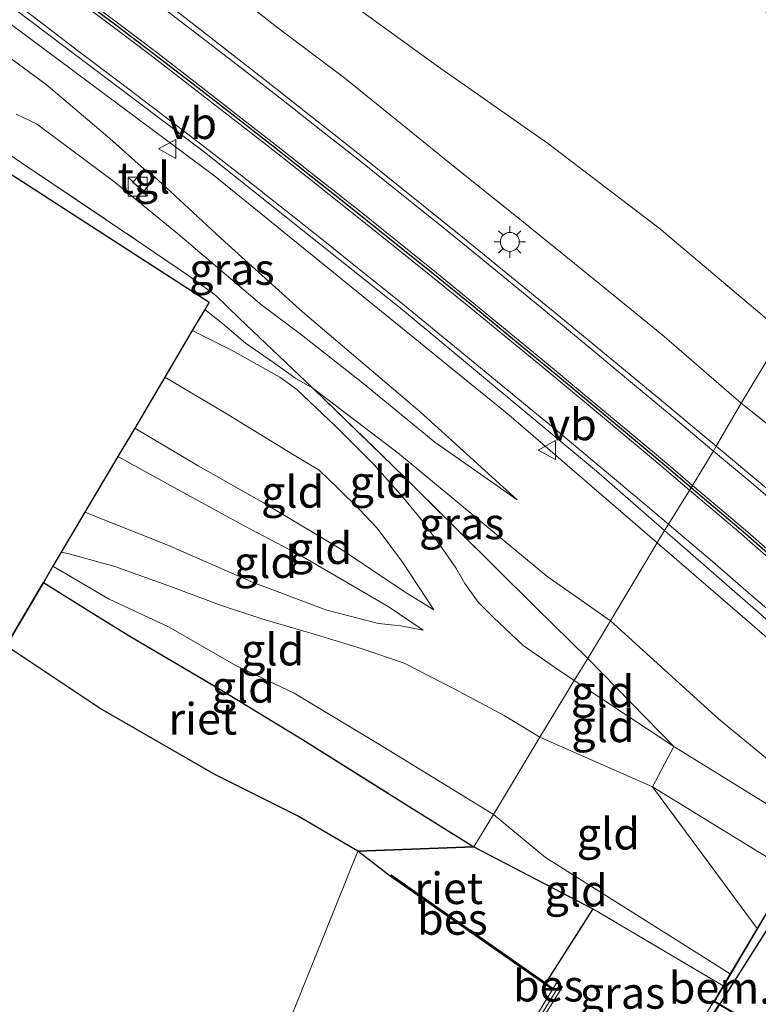
# Model space of a CAD drawing. Units: metres. Extents: x 119996 to 130001, y 544389 to 548655.
# Drawn here: x 120160 to 120219, y 544513 to 544591 of the extents above; entities that cross this region are included whole.
import ezdxf
from ezdxf.enums import TextEntityAlignment as Align

# ---------------------------------------------------------------- set-up
doc = ezdxf.new("R2010")
doc.units = ezdxf.units.M
doc.linetypes.add('IE-TERREINAFSCHEIDING', pattern=[10, 8, -2])
doc.layers.get('0').update_dxf_attribs({"lineweight": 25})
for name, color, linetype, lineweight in [('B-ME-AL-OVERIG-GV-B6', 7, 'BV-GELEIDERAIL', 18), ('B-ME-BV-GELEIDECONSTRUCTIE-GELEIDERAIL-L-B1', 213, 'BV-GELEIDERAIL', 18), ('B-ME-GW-KRUINLIJN-L-B1', 93, 'Continuous', 18), ('B-ME-GW-TEENLIJN-L-B1', 93, 'Continuous', 18), ('B-ME-IE-GRASLAND-GV-B6', 93, 'Continuous', 18), ('B-ME-IE-GRONDWERKLIJN-GROND_INGERICHT-GV-B6', 253, 'Continuous', 18), ('B-ME-IE-HULPGEOMETRIE-L-B1', 53, 'Continuous', 18), ('B-ME-IE-INRICHTINGSELEMENT-S-B1', 253, 'Continuous', 18), ('B-ME-IE-MEUBILAIR_WEGMEUBILAIR-LICHTMAST-S-B1', 8, 'Continuous', 18), ('B-ME-IE-TERREINAFSCHEIDING-DOORGANG-L-B1', 8, 'IE-TERREINAFSCHEIDING-KUNSTMATIG-OPEN', 18), ('B-ME-IE-TERREINAFSCHEIDING-RASTERHEKWERK-L-B1', 8, 'IE-TERREINAFSCHEIDING', 18), ('B-ME-KG-KADASTRAAL-DAKRAND-L-B1', 13, 'Continuous', 18), ('B-ME-MW-MUUR-GV-B6', 8, 'IE-TERREINAFSCHEIDING-KUNSTMATIG', 18), ('B-ME-MW-MUUR-L-B1', 8, 'IE-TERREINAFSCHEIDING-KUNSTMATIG', 18), ('B-ME-OG-WATER-GV-B6', 153, 'Continuous', 18), ('B-ME-VH-VERH_SOORT-BETON-OVERIG-GV-B6', 8, 'IE-TERREINAFSCHEIDING-NATUURLIJK-HOUTWAL', 18), ('B-ME-VH-VERH_SOORT-BITUMEN-GV-B6', 8, 'IE-TERREINAFSCHEIDING-NATUURLIJK-HOUTWAL', 18), ('B-ME-VH-VERH_SOORT-TEGELS-GV-B6', 8, 'Continuous', 18), ('B-ME-VW-MARKERING-STREEP-015-L-B1', 7, 'Continuous', 18), ('B-ME-VW-MEUBILAIR_WEGMEUBILAIR-VERKEERSBORD-S-B1', 8, 'Continuous', 18)]:
    doc.layers.add(name, color=color, linetype=linetype, lineweight=lineweight)
for name, color, linetype in [('B-ME-IE-RIET-GV-B6', 10, 'Continuous'), ('B-ME-KG-KADASTRAAL-OPNAMEDTMGRENS-L-B1', 10, 'Continuous'), ('B-ME-KW-DUIKER-GV-B6', 10, 'Continuous'), ('B-ME-OB-BESCHOEIING-GV-B6', 10, 'Continuous'), ('B-ME-VW-MARKERING-GROENESTREEP-L-B1', 3, 'Continuous')]:
    doc.layers.add(name, color=color, linetype=linetype)
doc.styles.add('NLCS-ISO', font='NLCS-ISO.TTF')
doc.linetypes.add('BV-GELEIDERAIL', pattern='A,10,-3,[108,NLCS.SHX,S=1,R=0,X=0,Y=0],-3', length=16)
doc.linetypes.add('IE-TERREINAFSCHEIDING-KUNSTMATIG', pattern='A,4,[82,NLCS.SHX,S=0.75,R=90,X=0,Y=0],4,-2', length=10)
doc.linetypes.add('IE-TERREINAFSCHEIDING-KUNSTMATIG-OPEN', pattern='A,7,-1.5,[67,NLCS.SHX,S=0.75,R=0,X=0,Y=0],-1.5', length=10)
doc.linetypes.add('IE-TERREINAFSCHEIDING-NATUURLIJK-HOUTWAL', pattern='A,7,-1.5,[67,NLCS.SHX,S=0.75,R=45,X=0,Y=0],-1.5,7,-1.5,[70,NLCS.SHX,S=0.75,R=0,X=0,Y=0],-1.5', length=20)

# ---------------------------------------------------------------- blocks, each defined once
blk = doc.blocks.new('kast')
blk.add_line((-0.75, -0.75), (0.75, 0.75))
blk.add_lwpolyline([(-0.75, 0.75), (0.75, 0.75), (0.75, -0.75), (-0.75, -0.75)], close=True)
blk = doc.blocks.new('lantaarnpaal')
for p, q in [((-0.884, 0.884), (-0.53, 0.53)), ((0, 0.75), (0, 1.25)), ((0.53, 0.53), (0.884, 0.884)), ((-0.75, 0), (-1.25, 0)), ((0.75, 0), (1.25, 0)), ((-0.53, -0.53), (-0.884, -0.884)), ((0, -0.75), (0, -1.25)), ((0.53, -0.53), (0.884, -0.884))]:
    blk.add_line(p, q)
blk.add_circle((0, 0), 0.75)
blk = doc.blocks.new('verkeersbord')
for p, q in [((0, 0.75), (-0.75, -0.625)), ((0.75, -0.625), (0, 0.75)), ((-0.75, -0.625), (0.75, -0.625))]:
    blk.add_line(p, q)

msp = doc.modelspace()

# ---------------------------------------------------------------- linework, layer by layer
at = {"layer": 'B-ME-AL-OVERIG-GV-B6'}
msp.add_polyline3d([(120215.098, 544513.317, -0.08), (120215.837, 544514.564, -0.061), (120216.401, 544515.516, -0.088), (120218.522, 544519.095, 1.124), (120219.233, 544520.294, 1.65), (120224.909, 544516.93, 1.65), (120222.117, 544512.22, -0.145), (120220.774, 544509.954, -0.08), (120220.385, 544510.184, -0.012), (120215.496, 544513.081, 0.008), (120215.098, 544513.317, -0.08)], dxfattribs=at)
at = {"layer": 'B-ME-BV-GELEIDECONSTRUCTIE-GELEIDERAIL-L-B1'}
for points in [[(120210.6103, 544549.6311, 3.1169), (120198.872, 544559.773, 2.822), (120175.613, 544578.661, 2.344), (120153.155, 544595.376, 1.883), (120130.357, 544611.629, 1.598), (120100.515, 544631.621, 1.537), (120080.119, 544644.433, 1.49), (120052.772, 544660.982, 1.497), (120030.522, 544674.333, 1.503), (120006.532, 544688.904, 1.54), (120000, 544692.8689, 1.5405)], [(120252.44, 544509.36, 3.421), (120236.211, 544526.612, 3.748), (120220.049, 544541.476, 3.354), (120210.6103, 544549.6311, 3.1169)]]:
    msp.add_polyline3d(points, dxfattribs=at)
at = {"layer": 'B-ME-GW-KRUINLIJN-L-B1'}
for p, q in [((120234.817, 544546.645, 2.456), (120217.271, 544560.683, 2.341)), ((120204.048, 544538.735, 3.487), (120211.92, 544533.505, 3.565)), ((120210.23, 544530.312, 3.539), (120201.336, 544534.234, 3.496))]:
    msp.add_line(p, q, dxfattribs=at)
for points in [[(120159.794, 544606.883, 1.122), (120165.326, 544602.33, 1.275), (120173.745, 544595.791, 1.476), (120180.491, 544590.48, 1.476), (120185.884, 544586.426, 1.632), (120194.893, 544579.14, 1.821), (120199.486, 544575.46, 1.926), (120205.591, 544570.509, 2.074), (120210.993, 544566.113, 2.248), (120217.271, 544560.683, 2.341)], [(120169.998, 544579.207, 1.125), (120167.306, 544581.625, 1.281), (120162.246, 544585.922, 1.116), (120157.236, 544589.575, 1.056)], [(120199.536, 544553.034, 2.004), (120191.867, 544559.993, 1.938), (120182.542, 544567.926, 1.611), (120176.403, 544573.455, 1.407), (120171.752, 544577.747, 1.353), (120170.86, 544578.565, 1.257)], [(120173.822, 544566.429, 1.512), (120176.912, 544564.874, 1.545), (120180.757, 544562.736, 1.539), (120182.091, 544561.779, 1.557), (120185.135, 544558.902, 1.662), (120188.216, 544555.797, 1.803), (120190.52, 544553.216, 2.124), (120191.967, 544551.441, 2.319), (120193.286, 544549.648, 2.565), (120194.687, 544547.652, 2.937), (120195.386, 544546.405, 3.192), (120196.446, 544544.933, 3.138), (120197.669, 544543.729, 3.189), (120200.018, 544541.512, 3.474), (120202.83, 544539.546, 3.48), (120204.048, 544538.735, 3.487)], [(120169.262, 544558.719, 3.576), (120174.285, 544555.735, 3.57), (120179.453, 544552.783, 3.57), (120185.701, 544549.061, 3.477), (120190.581, 544545.779, 3.387), (120192.934, 544544.337, 3.345)], [(120192.079, 544542.713, 3.336), (120189.31, 544544.579, 3.522), (120186.149, 544546.444, 3.564), (120182.497, 544548.575, 3.573), (120177.97, 544550.941, 3.549), (120174.192, 544552.998, 3.561), (120167.931, 544556.468, 3.603)], [(120163.447, 544548.884, 0.648), (120163.968, 544548.787, 0.717), (120167.687, 544547.749, 1.074), (120172.248, 544546.111, 1.446), (120175.964, 544544.72, 1.912), (120179.318, 544543.609, 2.166), (120183.637, 544542.335, 2.475), (120187.192, 544541.264, 2.865), (120190.599, 544540.111, 3.211), (120194.611, 544538.038, 3.394), (120198.502, 544535.972, 3.514), (120201.336, 544534.234, 3.496)], [(120252.258, 544508.632, 3.531), (120230.507, 544522.035, 3.582), (120211.92, 544533.505, 3.565)], [(120259.793, 544498.373, 3.592), (120256.284, 544500.56, 3.358), (120249.752, 544505.309, 3.265), (120241.76, 544510.556, 3.277), (120237.017, 544513.526, 3.346), (120232.378, 544516.729, 3.373), (120210.23, 544530.312, 3.539)]]:
    msp.add_polyline3d(points, dxfattribs=at)
at = {"layer": 'B-ME-GW-TEENLIJN-L-B1'}
for points in [[(120220.622, 544566.239, -0.163), (120210.778, 544574.545, -0.055), (120201.922, 544581.262, -0.049), (120193.23, 544587.374, -0.096), (120184.359, 544593.802, -0.099), (120173.585, 544602.139, -0.132), (120162.284, 544610.417, -0.228), (120153.754, 544617.324, -0.267)], [(120199.536, 544553.034, 2.004), (120193.009, 544557.605, 1.677), (120187.298, 544562.306, 1.602), (120182.467, 544566.106, 1.266), (120179.321, 544568.447, 1.092), (120176.33, 544570.979, 1.047), (120172.64, 544574.111, 0.921), (120167.58, 544578.26, 0.594), (120164.275, 544580.711, 0.477), (120161.481, 544582.787, 0.282), (120159.874, 544583.563, 0.414)], [(120174.809, 544568.097, 1.059), (120176.202, 544566.987, 1.191), (120178.026, 544565.443, 1.221), (120180.249, 544563.912, 1.233), (120182.005, 544562.642, 1.365), (120183.354, 544561.864, 1.407)], [(120192.934, 544544.337, 3.345), (120190.455, 544548.102, 2.676), (120188.456, 544550.798, 2.319), (120187.026, 544552.299, 2.157), (120185.378, 544553.891, 1.986), (120183.851, 544555.39, 1.884), (120181.756, 544556.652, 1.86), (120176.371, 544559.952, 1.725), (120171.638, 544562.736, 1.725)], [(120183.354, 544561.864, 1.407), (120190.219, 544556.641, 1.567), (120201.869, 544546.991, 2.158), (120206.93, 544543.467, 2.362)], [(120165.324, 544552.061, 1.131), (120171.877, 544549.435, 1.635), (120178.639, 544546.484, 2.277), (120184.464, 544544.295, 2.718), (120188.545, 544543.243, 3.084), (120190.321, 544543.047, 3.216), (120192.079, 544542.713, 3.336)], [(120162.791, 544547.776, 0.312), (120167.23, 544545.158, 0.318), (120171.94, 544542.991, 0.357), (120177.269, 544539.927, 0.195), (120181.873, 544537.731, 0.222), (120188.978, 544533.459, 0.304), (120194.771, 544529.887, 0.367), (120197.649, 544528.12, 0.216)], [(120252.258, 544508.632, 3.531), (120240.469, 544517.374, 3.278), (120230.706, 544523.95, 2.933), (120221.274, 544530.928, 2.827), (120215.464, 544535.707, 2.671), (120206.93, 544543.467, 2.362)], [(120216.401, 544515.516, -0.088), (120201.784, 544524.708, -0.088), (120197.649, 544528.12, 0.216)]]:
    msp.add_polyline3d(points, dxfattribs=at)
at = {"layer": 'B-ME-IE-GRASLAND-GV-B6'}
for points in [[(120153.754, 544617.324, -0.267), (120162.284, 544610.417, -0.228), (120173.585, 544602.139, -0.132), (120184.359, 544593.802, -0.099), (120193.23, 544587.374, -0.096), (120201.922, 544581.262, -0.049), (120210.778, 544574.545, -0.055), (120220.622, 544566.239, -0.163), (120217.271, 544560.683, 2.341), (120210.993, 544566.113, 2.248), (120205.591, 544570.509, 2.074), (120199.486, 544575.46, 1.926), (120194.893, 544579.14, 1.821), (120185.884, 544586.426, 1.632), (120180.491, 544590.48, 1.476), (120173.745, 544595.791, 1.476), (120165.326, 544602.33, 1.275), (120159.794, 544606.883, 1.122)], [(120159.794, 544606.883, 1.122), (120165.326, 544602.33, 1.275), (120173.745, 544595.791, 1.476), (120180.491, 544590.48, 1.476), (120185.884, 544586.426, 1.632), (120194.893, 544579.14, 1.821), (120199.486, 544575.46, 1.926), (120205.591, 544570.509, 2.074), (120210.993, 544566.113, 2.248), (120217.271, 544560.683, 2.341), (120215.281, 544557.281, 2.465), (120210.664, 544561.14, 2.349), (120202.95, 544567.504, 2.19), (120195.213, 544573.832, 2.036), (120187.41, 544580.087, 1.87), (120179.561, 544586.284, 1.732), (120171.666, 544592.423, 1.582), (120163.715, 544598.47, 1.458), (120155.693, 544604.443, 1.336)], [(120214.044, 544594.975, -0.399), (120222.055, 544589.848, -0.42), (120226.397, 544586.692, -0.411), (120231.062, 544583.551, -0.363), (120220.622, 544566.239, -0.163), (120210.778, 544574.545, -0.055), (120201.922, 544581.262, -0.049), (120193.23, 544587.374, -0.096), (120184.359, 544593.802, -0.099)], [(120158.822, 544592.584, 1.21), (120174.791, 544580.548, 1.547), (120190.432, 544568.093, 1.917), (120205.81, 544555.308, 2.268), (120211.193, 544550.607, 2.398), (120206.93, 544543.467, 2.362), (120201.869, 544546.991, 2.158), (120190.219, 544556.641, 1.567), (120183.354, 544561.864, 1.407), (120177.533, 544567.407, 1.131), (120175.675, 544569.22, 1.026), (120173.545, 544570.766, 0.933), (120169.598, 544573.463, 0.831), (120160.305, 544579.716, 0.387), (120153.757, 544584.179, 0.048)], [(120159.874, 544583.563, 0.414), (120161.481, 544582.787, 0.282), (120164.275, 544580.711, 0.477), (120167.58, 544578.26, 0.594), (120172.64, 544574.111, 0.921), (120176.33, 544570.979, 1.047), (120179.321, 544568.447, 1.092), (120182.467, 544566.106, 1.266), (120187.298, 544562.306, 1.602), (120193.009, 544557.605, 1.677), (120199.536, 544553.034, 2.004), (120191.867, 544559.993, 1.938), (120182.542, 544567.926, 1.611), (120176.403, 544573.455, 1.407), (120171.752, 544577.747, 1.353), (120170.86, 544578.565, 1.257), (120169.998, 544579.207, 1.125), (120167.306, 544581.625, 1.281), (120162.246, 544585.922, 1.116), (120157.236, 544589.575, 1.056)], [(120157.236, 544589.575, 1.056), (120162.246, 544585.922, 1.116), (120167.306, 544581.625, 1.281), (120169.998, 544579.207, 1.125)], [(120169.998, 544579.207, 1.125), (120169.107, 544578.167, 1.089), (120170.013, 544577.483, 1.077), (120170.86, 544578.565, 1.257), (120171.752, 544577.747, 1.353), (120176.403, 544573.455, 1.407), (120182.542, 544567.926, 1.611), (120191.867, 544559.993, 1.938), (120199.536, 544553.034, 2.004), (120193.009, 544557.605, 1.677), (120187.298, 544562.306, 1.602), (120182.467, 544566.106, 1.266), (120179.321, 544568.447, 1.092), (120176.33, 544570.979, 1.047), (120172.64, 544574.111, 0.921), (120167.58, 544578.26, 0.594), (120164.275, 544580.711, 0.477), (120161.481, 544582.787, 0.282), (120159.874, 544583.563, 0.414)], [(120220.622, 544566.239, -0.163), (120232.036, 544556.533, 0.143), (120236.108, 544553.399, 1.085), (120234.817, 544546.645, 2.456), (120217.271, 544560.683, 2.341), (120220.622, 544566.239, -0.163)], [(120183.354, 544561.864, 1.407), (120190.219, 544556.641, 1.567), (120201.869, 544546.991, 2.158), (120206.93, 544543.467, 2.362), (120205.135, 544540.461, 2.788), (120201.006, 544544.509, 2.452), (120197.832, 544547.645, 2.056), (120190.628, 544554.814, 1.602), (120183.354, 544561.864, 1.407)], [(120266.755, 544513.507, 3.466), (120262.704, 544516.319, 3.421), (120258.591, 544519.429, 3.383), (120255.01, 544522.374, 3.32), (120251.782, 544525.115, 3.263), (120246.586, 544529.769, 3.157), (120240.065, 544535.713, 3.01), (120233.465, 544541.646, 2.881), (120226.009, 544548.31, 2.722), (120218.334, 544554.729, 2.542), (120215.281, 544557.281, 2.465), (120217.271, 544560.683, 2.341), (120234.817, 544546.645, 2.456), (120243.463, 544541.731, 2.494), (120247.97, 544538.018, 2.6), (120249.51, 544537.046, 2.493), (120252.504, 544533.399, 2.829), (120253.469, 544531.794, 2.898), (120254.734, 544530.557, 2.84), (120260.077, 544525.913, 2.903), (120265.775, 544521.029, 3.116)], [(120265.39, 544496.564, 3.652), (120261.45, 544500.155, 3.624), (120259.793, 544498.373, 3.592), (120256.284, 544500.56, 3.358), (120249.752, 544505.309, 3.265), (120241.76, 544510.556, 3.277), (120237.017, 544513.526, 3.346), (120232.378, 544516.729, 3.373), (120210.23, 544530.312, 3.539), (120211.92, 544533.505, 3.565), (120230.507, 544522.035, 3.582), (120252.258, 544508.632, 3.531), (120240.469, 544517.374, 3.278), (120230.706, 544523.95, 2.933), (120221.274, 544530.928, 2.827), (120215.464, 544535.707, 2.671), (120206.93, 544543.467, 2.362), (120211.193, 544550.607, 2.398), (120220.868, 544542.155, 2.633), (120234.885, 544529.556, 3.013), (120238.117, 544526.624, 3.099), (120243.899, 544521.088, 3.229), (120252.426, 544512.91, 3.384), (120255.547, 544509.737, 3.429)], [(120206.93, 544543.467, 2.362), (120215.464, 544535.707, 2.671), (120221.274, 544530.928, 2.827), (120230.706, 544523.95, 2.933), (120240.469, 544517.374, 3.278), (120252.258, 544508.632, 3.531), (120230.507, 544522.035, 3.582), (120211.92, 544533.505, 3.565), (120205.135, 544540.461, 2.788), (120206.93, 544543.467, 2.362)], [(120210.23, 544530.312, 3.539), (120232.378, 544516.729, 3.373), (120237.017, 544513.526, 3.346), (120241.76, 544510.556, 3.277), (120249.752, 544505.309, 3.265), (120256.284, 544500.56, 3.358), (120259.793, 544498.373, 3.592), (120259.841, 544498.179, 3.6), (120263.799, 544494.567, 3.624), (120261.615, 544494.51, 3.534), (120260.209, 544494.523, 3.261), (120249.122, 544499.742, 1.618), (120243.245, 544502.657, 0.822), (120238.297, 544504.226, 0.212), (120233.993, 544506.04, -0.067), (120222.117, 544512.22, -0.145), (120224.909, 544516.93, 1.65), (120219.233, 544520.294, 1.65), (120218.522, 544519.095, 1.124), (120210.23, 544530.312, 3.539)], [(120201.777, 544514.766, -1.031), (120205.523, 544520.647, 0.046), (120215.837, 544514.564, -0.061), (120215.098, 544513.317, -0.08), (120214.368, 544512.146, -0.08), (120214.208, 544512.247, -0.08), (120214.073, 544511.988, 0.084), (120212.942, 544510.027, 0.052), (120202.978, 544507.352, -0.085), (120199.905, 544509.323, -0.094), (120203.122, 544514.478, -0.043), (120202.638, 544514.791, -0.216), (120202.378, 544514.357, -1.031), (120201.777, 544514.766, -1.031)]]:
    msp.add_polyline3d(points, dxfattribs=at)
at = {"layer": 'B-ME-IE-GRONDWERKLIJN-GROND_INGERICHT-GV-B6'}
for points in [[(120153.757, 544584.179, 0.048), (120160.305, 544579.716, 0.387), (120169.598, 544573.463, 0.831), (120173.545, 544570.766, 0.933), (120175.675, 544569.22, 1.026), (120177.533, 544567.407, 1.131), (120183.354, 544561.864, 1.407), (120182.005, 544562.642, 1.365), (120180.249, 544563.912, 1.233), (120178.026, 544565.443, 1.221), (120176.202, 544566.987, 1.191), (120174.809, 544568.097, 1.059), (120175.151, 544568.676, 1.035), (120150.631, 544584.522, -0.012)], [(120173.822, 544566.429, 1.512), (120174.809, 544568.097, 1.059), (120176.202, 544566.987, 1.191), (120178.026, 544565.443, 1.221), (120180.249, 544563.912, 1.233), (120182.005, 544562.642, 1.365), (120183.354, 544561.864, 1.407), (120190.628, 544554.814, 1.602), (120197.832, 544547.645, 2.056), (120201.006, 544544.509, 2.452), (120205.135, 544540.461, 2.788), (120204.048, 544538.735, 3.487), (120202.83, 544539.546, 3.48), (120200.018, 544541.512, 3.474), (120197.669, 544543.729, 3.189), (120196.446, 544544.933, 3.138), (120195.386, 544546.405, 3.192), (120194.687, 544547.652, 2.937), (120193.286, 544549.648, 2.565), (120191.967, 544551.441, 2.319), (120190.52, 544553.216, 2.124), (120188.216, 544555.797, 1.803), (120185.135, 544558.902, 1.662), (120182.091, 544561.779, 1.557), (120180.757, 544562.736, 1.539), (120176.912, 544564.874, 1.545), (120173.822, 544566.429, 1.512)], [(120163.447, 544548.884, 0.648), (120165.324, 544552.061, 1.131), (120171.877, 544549.435, 1.635), (120178.639, 544546.484, 2.277), (120184.464, 544544.295, 2.718), (120188.545, 544543.243, 3.084), (120190.321, 544543.047, 3.216), (120192.079, 544542.713, 3.336), (120189.31, 544544.579, 3.522), (120186.149, 544546.444, 3.564), (120182.497, 544548.575, 3.573), (120177.97, 544550.941, 3.549), (120174.192, 544552.998, 3.561), (120167.931, 544556.468, 3.603), (120169.262, 544558.719, 3.576), (120174.285, 544555.735, 3.57), (120179.453, 544552.783, 3.57), (120185.701, 544549.061, 3.477), (120190.581, 544545.779, 3.387), (120192.934, 544544.337, 3.345), (120190.455, 544548.102, 2.676), (120188.456, 544550.798, 2.319), (120187.026, 544552.299, 2.157), (120185.378, 544553.891, 1.986), (120183.851, 544555.39, 1.884), (120181.756, 544556.652, 1.86), (120176.371, 544559.952, 1.725), (120171.638, 544562.736, 1.725), (120173.822, 544566.429, 1.512), (120176.912, 544564.874, 1.545), (120180.757, 544562.736, 1.539), (120182.091, 544561.779, 1.557), (120185.135, 544558.902, 1.662), (120188.216, 544555.797, 1.803), (120190.52, 544553.216, 2.124), (120191.967, 544551.441, 2.319), (120193.286, 544549.648, 2.565), (120194.687, 544547.652, 2.937), (120195.386, 544546.405, 3.192), (120196.446, 544544.933, 3.138), (120197.669, 544543.729, 3.189), (120200.018, 544541.512, 3.474), (120202.83, 544539.546, 3.48), (120204.048, 544538.735, 3.487), (120201.336, 544534.234, 3.496), (120198.502, 544535.972, 3.514), (120194.611, 544538.038, 3.394), (120190.599, 544540.111, 3.211), (120187.192, 544541.264, 2.865), (120183.637, 544542.335, 2.475), (120179.318, 544543.609, 2.166), (120175.964, 544544.72, 1.912), (120172.248, 544546.111, 1.446), (120167.687, 544547.749, 1.074), (120163.968, 544548.787, 0.717), (120163.447, 544548.884, 0.648)], [(120169.262, 544558.719, 3.576), (120171.638, 544562.736, 1.725), (120176.371, 544559.952, 1.725), (120181.756, 544556.652, 1.86), (120183.851, 544555.39, 1.884), (120185.378, 544553.891, 1.986), (120187.026, 544552.299, 2.157), (120188.456, 544550.798, 2.319), (120190.455, 544548.102, 2.676), (120192.934, 544544.337, 3.345), (120190.581, 544545.779, 3.387), (120185.701, 544549.061, 3.477), (120179.453, 544552.783, 3.57), (120174.285, 544555.735, 3.57), (120169.262, 544558.719, 3.576)], [(120165.324, 544552.061, 1.131), (120167.931, 544556.468, 3.603), (120174.192, 544552.998, 3.561), (120177.97, 544550.941, 3.549), (120182.497, 544548.575, 3.573), (120186.149, 544546.444, 3.564), (120189.31, 544544.579, 3.522), (120192.079, 544542.713, 3.336), (120190.321, 544543.047, 3.216), (120188.545, 544543.243, 3.084), (120184.464, 544544.295, 2.718), (120178.639, 544546.484, 2.277), (120171.877, 544549.435, 1.635), (120165.324, 544552.061, 1.131)], [(120162.791, 544547.776, 0.312), (120163.447, 544548.884, 0.648), (120163.968, 544548.787, 0.717), (120167.687, 544547.749, 1.074), (120172.248, 544546.111, 1.446), (120175.964, 544544.72, 1.912), (120179.318, 544543.609, 2.166), (120183.637, 544542.335, 2.475), (120187.192, 544541.264, 2.865), (120190.599, 544540.111, 3.211), (120194.611, 544538.038, 3.394), (120198.502, 544535.972, 3.514), (120201.336, 544534.234, 3.496), (120197.649, 544528.12, 0.216), (120194.771, 544529.887, 0.367), (120188.978, 544533.459, 0.304), (120181.873, 544537.731, 0.222), (120177.269, 544539.927, 0.195), (120171.94, 544542.991, 0.357), (120167.23, 544545.158, 0.318), (120162.791, 544547.776, 0.312)], [(120162.032, 544546.493, 0.261), (120162.791, 544547.776, 0.312), (120167.23, 544545.158, 0.318), (120171.94, 544542.991, 0.357), (120177.269, 544539.927, 0.195), (120181.873, 544537.731, 0.222), (120188.978, 544533.459, 0.304), (120194.771, 544529.887, 0.367), (120197.649, 544528.12, 0.216), (120196.103, 544525.555, 0.003), (120189.73, 544529.546, 0.099), (120182.534, 544534.063, 0.021), (120176.138, 544537.967, -0.003), (120168.886, 544542.237, 0.054), (120165.644, 544544.256, 0.153), (120162.032, 544546.493, 0.261)], [(120204.048, 544538.735, 3.487), (120205.135, 544540.461, 2.788), (120211.92, 544533.505, 3.565), (120204.048, 544538.735, 3.487)], [(120204.048, 544538.735, 3.487), (120211.92, 544533.505, 3.565), (120210.23, 544530.312, 3.539), (120201.336, 544534.234, 3.496), (120204.048, 544538.735, 3.487)], [(120201.336, 544534.234, 3.496), (120210.23, 544530.312, 3.539), (120218.522, 544519.095, 1.124), (120216.401, 544515.516, -0.088), (120201.784, 544524.708, -0.088), (120197.649, 544528.12, 0.216), (120201.336, 544534.234, 3.496)], [(120196.103, 544525.555, 0.003), (120197.649, 544528.12, 0.216), (120201.784, 544524.708, -0.088), (120216.401, 544515.516, -0.088), (120215.837, 544514.564, -0.061), (120205.523, 544520.647, 0.046), (120196.103, 544525.555, 0.003)]]:
    msp.add_polyline3d(points, dxfattribs=at)
at = {"layer": 'B-ME-IE-HULPGEOMETRIE-L-B1'}
msp.add_polyline3d([(120266.096, 544641.673, -0.519), (120231.597, 544584.439, -0.519), (120231.062, 544583.551, -0.363), (120220.622, 544566.239, -0.163), (120217.271, 544560.683, 2.341), (120215.281, 544557.281, 2.465), (120215.25, 544557.228, 2.577), (120215.053, 544556.848, 2.564), (120213.247, 544553.903, 2.595), (120211.382, 544550.903, 2.527), (120211.232, 544550.672, 2.522), (120211.193, 544550.607, 2.398), (120206.93, 544543.467, 2.362), (120205.135, 544540.461, 2.788), (120204.048, 544538.735, 3.487), (120201.336, 544534.234, 3.496), (120197.649, 544528.12, 0.216), (120196.103, 544525.555, 0.003), (120186.92, 544525.217, -1.031), (120168.905, 544480.45, -1.068), (120167.825, 544478.656, -0.747), (120162.23, 544469.362, -0.705), (120160.978, 544467.283, 0.087), (120160.667, 544466.766, 0.039)], dxfattribs=at)
at = {"layer": 'B-ME-IE-RIET-GV-B6'}
for points in [[(120159.087, 544541.478, -1.031), (120162.032, 544546.493, 0.261), (120165.644, 544544.256, 0.153), (120168.886, 544542.237, 0.054), (120176.138, 544537.967, -0.003), (120182.534, 544534.063, 0.021), (120189.73, 544529.546, 0.099), (120196.103, 544525.555, 0.003), (120186.92, 544525.217, -1.031), (120182.148, 544528.03, -1.031), (120175.606, 544531.288, -1.031), (120166.54, 544536.503, -1.031), (120159.087, 544541.478, -1.031)], [(120189.491, 544523.243, -1.031), (120186.92, 544525.217, -1.031), (120196.103, 544525.555, 0.003), (120205.523, 544520.647, 0.046), (120201.777, 544514.766, -1.031), (120189.549, 544523.325, -1.031), (120189.491, 544523.243, -1.031)]]:
    msp.add_polyline3d(points, dxfattribs=at)
at = {"layer": 'B-ME-IE-TERREINAFSCHEIDING-DOORGANG-L-B1'}
msp.add_line((120211.92, 544533.505, 3.565), (120210.23, 544530.312, 3.539), dxfattribs=at)
at = {"layer": 'B-ME-IE-TERREINAFSCHEIDING-RASTERHEKWERK-L-B1'}
for p, q in [((120211.92, 544533.505, 3.565), (120205.135, 544540.461, 2.788)), ((120218.522, 544519.095, 1.124), (120210.23, 544530.312, 3.539))]:
    msp.add_line(p, q, dxfattribs=at)
for points in [[(120144.173, 544590.483, -0.438), (120144.95, 544589.958, -0.21), (120148.014, 544587.948, -0.123), (120151.206, 544585.792, 0.027), (120153.757, 544584.179, 0.048), (120160.305, 544579.716, 0.387), (120169.598, 544573.463, 0.831), (120173.545, 544570.766, 0.933), (120175.675, 544569.22, 1.026), (120177.533, 544567.407, 1.131), (120183.354, 544561.864, 1.407), (120190.628, 544554.814, 1.602), (120197.832, 544547.645, 2.056), (120201.006, 544544.509, 2.452), (120205.135, 544540.461, 2.788)], [(120162.032, 544546.493, 0.261), (120165.644, 544544.256, 0.153), (120168.886, 544542.237, 0.054), (120176.138, 544537.967, -0.003), (120182.534, 544534.063, 0.021), (120189.73, 544529.546, 0.099), (120196.103, 544525.555, 0.003)], [(120215.837, 544514.564, -0.061), (120205.523, 544520.647, 0.046), (120196.103, 544525.555, 0.003)], [(120201.481, 544514.186, -1.031), (120201.728, 544514.69, -1.031), (120201.777, 544514.766, -1.031), (120205.523, 544520.647, 0.046)]]:
    msp.add_polyline3d(points, dxfattribs=at)
at = {"layer": 'B-ME-KG-KADASTRAAL-DAKRAND-L-B1'}
msp.add_polyline3d([(120215.167, 544513.335, 2.671), (120219.251, 544520.225, 2.612), (120224.84, 544516.912, 2.621), (120220.756, 544510.022, 2.604), (120215.167, 544513.335, 2.671)], dxfattribs=at)
at = {"layer": 'B-ME-KG-KADASTRAAL-OPNAMEDTMGRENS-L-B1'}
msp.add_polyline3d([(120000, 544675.6955, -0.1772), (120042.768, 544649.761, -0.039), (120087.49, 544622.614, -0.051), (120150.631, 544584.522, -0.012), (120175.151, 544568.676, 1.035), (120174.809, 544568.097, 1.059), (120173.822, 544566.429, 1.512), (120171.638, 544562.736, 1.725), (120169.262, 544558.719, 3.576), (120167.931, 544556.468, 3.603), (120165.324, 544552.061, 1.131), (120163.447, 544548.884, 0.648), (120162.791, 544547.776, 0.312), (120162.032, 544546.493, 0.261), (120159.087, 544541.478, -1.031), (120113.832, 544516.414, -1.068), (120111.729, 544515.344, -0.963), (120097.762, 544508.235, -0.705), (120093.766, 544506.201, -0.492), (120093.174, 544505.899, -0.693), (120092.564, 544505.588, -0.486), (120090.915, 544504.749, -0.378), (120134.833, 544478.623, -0.348), (120160.667, 544466.766, 0.039)], dxfattribs=at)
at = {"layer": 'B-ME-KW-DUIKER-GV-B6'}
msp.add_polyline3d([(120236.966, 544546.884, -0.551), (120240.238, 544545.006, -0.551), (120219.692, 544509.12, -0.999), (120214.887, 544512.011, -0.999), (120236.966, 544546.884, -0.551)], dxfattribs=at)
at = {"layer": 'B-ME-MW-MUUR-GV-B6'}
for points in [[(120202.378, 544514.357, -1.031), (120202.638, 544514.791, -0.216), (120203.122, 544514.478, -0.043), (120199.905, 544509.323, -0.094)], [(120199.278, 544509.253, -1.033), (120202.322, 544514.274, -1.031), (120202.378, 544514.357, -1.031)]]:
    msp.add_polyline3d(points, dxfattribs=at)
at = {"layer": 'B-ME-MW-MUUR-L-B1'}
msp.add_polyline3d([(120202.821, 544514.531, 0.043), (120199.619, 544509.286, 0.043), (120202.954, 544507.043, 0.043), (120213.282, 544509.927, 0.043), (120214.081, 544511.269, 0.043)], dxfattribs=at)
at = {"layer": 'B-ME-OB-BESCHOEIING-GV-B6'}
for points in [[(120189.491, 544523.243, -1.031), (120189.549, 544523.325, -1.031), (120201.777, 544514.766, -1.031), (120201.728, 544514.69, -1.031), (120189.491, 544523.243, -1.031)], [(120201.777, 544514.766, -1.031), (120202.378, 544514.357, -1.031), (120202.322, 544514.274, -1.031), (120201.728, 544514.69, -1.031), (120201.777, 544514.766, -1.031)]]:
    msp.add_polyline3d(points, dxfattribs=at)
at = {"layer": 'B-ME-OG-WATER-GV-B6'}
for points in [[(120168.905, 544480.45, -1.068), (120160.503, 544484.4, -1.068), (120153.717, 544488.935, -1.068), (120146.381, 544493.05, -1.068), (120142.215, 544496.799, -1.068), (120131.629, 544504.902, -1.068), (120123.509, 544510.109, -1.068), (120113.832, 544516.414, -1.068), (120159.087, 544541.478, -1.031), (120166.54, 544536.503, -1.031), (120175.606, 544531.288, -1.031), (120182.148, 544528.03, -1.031), (120186.92, 544525.217, -1.031), (120168.905, 544480.45, -1.068)], [(120168.905, 544480.45, -1.068), (120186.92, 544525.217, -1.031), (120189.491, 544523.243, -1.031), (120201.728, 544514.69, -1.031), (120202.322, 544514.274, -1.031), (120199.278, 544509.253, -1.033)]]:
    msp.add_polyline3d(points, dxfattribs=at)
at = {"layer": 'B-ME-VH-VERH_SOORT-BETON-OVERIG-GV-B6'}
msp.add_polyline3d([(120220.112, 544508.768, 0.086), (120219.828, 544508.946, 0.096), (120219.41, 544508.331, 0.118), (120214.437, 544511.406, 0.086), (120214.578, 544511.654, 0.09), (120214.189, 544511.91, 0.086), (120214.073, 544511.988, 0.084), (120214.208, 544512.247, -0.08), (120214.368, 544512.146, -0.08), (120215.098, 544513.317, -0.08), (120215.496, 544513.081, 0.008), (120214.872, 544512.08, 0.042), (120219.764, 544509.135, 0.025), (120220.385, 544510.184, -0.012), (120220.774, 544509.954, -0.08), (120220.112, 544508.768, 0.086)], dxfattribs=at)
at = {"layer": 'B-ME-VH-VERH_SOORT-BITUMEN-GV-B6'}
for points in [[(120155.693, 544604.443, 1.336), (120163.715, 544598.47, 1.458), (120171.666, 544592.423, 1.582), (120179.561, 544586.284, 1.732), (120187.41, 544580.087, 1.87), (120195.213, 544573.832, 2.036), (120202.95, 544567.504, 2.19), (120210.664, 544561.14, 2.349), (120215.281, 544557.281, 2.465), (120215.25, 544557.228, 2.577), (120215.053, 544556.848, 2.564), (120213.247, 544553.903, 2.595), (120211.382, 544550.903, 2.527), (120211.232, 544550.672, 2.522), (120211.193, 544550.607, 2.398), (120205.81, 544555.308, 2.268), (120190.432, 544568.093, 1.917), (120174.791, 544580.548, 1.547), (120158.822, 544592.584, 1.21)], [(120252.426, 544512.91, 3.384), (120243.899, 544521.088, 3.229), (120238.117, 544526.624, 3.099), (120234.885, 544529.556, 3.013), (120220.868, 544542.155, 2.633), (120211.193, 544550.607, 2.398), (120211.232, 544550.672, 2.522), (120211.382, 544550.903, 2.527), (120213.247, 544553.903, 2.595), (120215.053, 544556.848, 2.564), (120215.25, 544557.228, 2.577), (120215.281, 544557.281, 2.465), (120218.334, 544554.729, 2.542), (120226.009, 544548.31, 2.722), (120233.465, 544541.646, 2.881), (120240.065, 544535.713, 3.01), (120246.586, 544529.769, 3.157), (120251.782, 544525.115, 3.263), (120255.01, 544522.374, 3.32), (120258.591, 544519.429, 3.383), (120262.704, 544516.319, 3.421), (120266.755, 544513.507, 3.466)]]:
    msp.add_polyline3d(points, dxfattribs=at)
at = {"layer": 'B-ME-VH-VERH_SOORT-TEGELS-GV-B6'}
msp.add_polyline3d([(120169.998, 544579.207, 1.125), (120170.86, 544578.565, 1.257), (120170.013, 544577.483, 1.077), (120169.107, 544578.167, 1.089), (120169.998, 544579.207, 1.125)], dxfattribs=at)
at = {"layer": 'B-ME-VW-MARKERING-GROENESTREEP-L-B1'}
for points in [[(120213.301, 544553.99, 2.516), (120211.32, 544555.671, 2.468), (120208.275, 544558.232, 2.396), (120205.201, 544560.792, 2.327), (120202.123, 544563.356, 2.26), (120199.033, 544565.896, 2.193), (120195.943, 544568.437, 2.127), (120192.846, 544570.954, 2.057), (120189.728, 544573.459, 1.989), (120186.602, 544575.97, 1.914), (120183.463, 544578.449, 1.838), (120180.323, 544580.928, 1.771), (120177.179, 544583.384, 1.701), (120174.014, 544585.829, 1.636), (120170.851, 544588.273, 1.572), (120167.66, 544590.685, 1.508), (120164.468, 544593.097, 1.453), (120161.273, 544595.489, 1.404), (120158.06, 544597.872, 1.354)], [(120237.4083, 544532.5552, 3.0971), (120235.142, 544534.655, 3.035), (120232.355, 544537.214, 2.975), (120229.384, 544539.893, 2.896), (120226.413, 544542.571, 2.826), (120223.423, 544545.231, 2.764), (120220.415, 544547.868, 2.691), (120217.419, 544550.495, 2.617), (120214.37, 544553.083, 2.542), (120213.301, 544553.99, 2.516)]]:
    msp.add_polyline3d(points, dxfattribs=at)
at = {"layer": 'B-ME-VW-MARKERING-STREEP-015-L-B1'}
for points in [[(120158.564, 544601.67, 1.418), (120161.781, 544599.293, 1.468), (120164.973, 544596.91, 1.512), (120168.168, 544594.503, 1.557), (120171.363, 544592.096, 1.613), (120174.532, 544589.655, 1.669), (120177.702, 544587.215, 1.72), (120180.868, 544584.753, 1.776), (120184.014, 544582.282, 1.843), (120187.156, 544579.814, 1.915), (120190.277, 544577.312, 1.987), (120193.398, 544574.809, 2.052), (120196.5, 544572.293, 2.12), (120199.593, 544569.757, 2.171), (120202.67, 544567.233, 2.239), (120205.747, 544564.677, 2.301), (120208.823, 544562.12, 2.366), (120211.882, 544559.568, 2.428), (120214.947, 544556.998, 2.489), (120215.075, 544556.891, 2.492)], [(120213.18, 544553.795, 2.514), (120210.976, 544555.665, 2.462), (120207.901, 544558.25, 2.389), (120204.828, 544560.811, 2.317), (120201.758, 544563.368, 2.252), (120198.663, 544565.902, 2.185), (120195.568, 544568.437, 2.118), (120192.445, 544570.97, 2.047), (120189.327, 544573.476, 1.978), (120186.222, 544575.971, 1.903), (120183.083, 544578.45, 1.828), (120179.944, 544580.929, 1.761), (120176.796, 544583.39, 1.692), (120173.632, 544585.837, 1.625), (120170.469, 544588.283, 1.56), (120167.274, 544590.691, 1.497), (120164.08, 544593.098, 1.441), (120160.87, 544595.498, 1.392), (120157.657, 544597.881, 1.342)], [(120158.325, 544597.965, 1.365), (120161.539, 544595.584, 1.413), (120164.722, 544593.199, 1.463), (120167.911, 544590.785, 1.517), (120171.111, 544588.361, 1.582), (120174.274, 544585.911, 1.646), (120177.436, 544583.462, 1.709), (120180.609, 544580.984, 1.78), (120183.752, 544578.508, 1.847), (120186.915, 544576.017, 1.924), (120190.028, 544573.506, 1.998), (120193.142, 544570.995, 2.066), (120196.236, 544568.474, 2.136), (120199.326, 544565.934, 2.202), (120202.45, 544563.364, 2.269), (120205.523, 544560.802, 2.334), (120208.595, 544558.241, 2.402), (120211.682, 544555.644, 2.476), (120213.413, 544554.174, 2.519)], [(120158.475, 544593.372, 1.262), (120161.661, 544590.954, 1.314), (120164.847, 544588.535, 1.373), (120168.034, 544586.117, 1.441), (120171.22, 544583.699, 1.518), (120174.481, 544581.224, 1.596), (120177.627, 544578.754, 1.669), (120180.773, 544576.283, 1.737), (120183.914, 544573.794, 1.814), (120187.038, 544571.296, 1.896), (120190.16, 544568.799, 1.963), (120193.255, 544566.264, 2.03), (120196.349, 544563.729, 2.095), (120199.453, 544561.17, 2.165), (120202.531, 544558.615, 2.233), (120205.624, 544556.047, 2.311), (120208.687, 544553.475, 2.387), (120211.508, 544551.105, 2.452)], [(120239.765, 544535.427, 3.028), (120238.729, 544536.332, 2.994), (120235.752, 544539.004, 2.946), (120232.775, 544541.676, 2.897), (120229.75, 544544.322, 2.823), (120226.739, 544546.955, 2.759), (120224.134, 544549.209, 2.698), (120221.09, 544551.805, 2.629), (120218.047, 544554.401, 2.557), (120215.075, 544556.891, 2.492)], [(120237.263, 544533.01, 3.092), (120236.006, 544534.139, 3.05), (120233.072, 544536.858, 2.99), (120229.765, 544539.85, 2.904), (120226.799, 544542.533, 2.834), (120223.808, 544545.194, 2.771), (120220.797, 544547.828, 2.697), (120217.787, 544550.461, 2.626), (120214.731, 544553.055, 2.551), (120213.413, 544554.174, 2.519)], [(120237.208, 544532.542, 3.093), (120235.067, 544534.439, 3.034), (120231.997, 544537.241, 2.967), (120229.022, 544539.915, 2.889), (120226.048, 544542.589, 2.82), (120223.083, 544545.221, 2.757), (120220.076, 544547.858, 2.685), (120217.076, 544550.489, 2.61), (120214.026, 544553.077, 2.534), (120213.18, 544553.795, 2.514)], [(120235.223, 544530.068, 3.047), (120232.705, 544532.378, 2.97), (120229.757, 544535.081, 2.899), (120226.791, 544537.768, 2.824), (120223.81, 544540.435, 2.757), (120220.829, 544543.102, 2.689), (120217.822, 544545.697, 2.616), (120214.794, 544548.31, 2.533), (120211.75, 544550.902, 2.457), (120211.508, 544551.105, 2.452)]]:
    msp.add_polyline3d(points, dxfattribs=at)

# ---------------------------------------------------------------- block references
at = {"layer": 'B-ME-IE-INRICHTINGSELEMENT-S-B1', "rotation": 90}
msp.add_blockref('kast', (120169.498, 544577.826, 2.409), dxfattribs=at)
at = {"layer": 'B-ME-IE-MEUBILAIR_WEGMEUBILAIR-LICHTMAST-S-B1', "rotation": 90}
msp.add_blockref('lantaarnpaal', (120198.951, 544573.454, 2.115), dxfattribs=at)
at = {"layer": 'B-ME-VW-MEUBILAIR_WEGMEUBILAIR-VERKEERSBORD-S-B1', "rotation": 90}
for p in [(120171.89, 544580.816, 1.512), (120201.948, 544556.971, 2.149)]:
    msp.add_blockref('verkeersbord', p, dxfattribs=at)

# ---------------------------------------------------------------- texts
at = {"layer": 'B-ME-AL-OVERIG-GV-B6', "ltscale": 0.2, "style": 'NLCS-ISO'}
msp.add_text('bem.inst', height=2.5, dxfattribs=at).set_placement((120218.5336, 544514.4065), align=Align.MIDDLE_CENTER)
at = {"layer": 'B-ME-IE-GRASLAND-GV-B6', "ltscale": 0.2, "style": 'NLCS-ISO'}
for p in [(120176.9565, 544571.3045), (120195.142, 544551.1625), (120207.871, 544513.9995)]:
    msp.add_text('gras', height=2.5, dxfattribs=at).set_placement(p, align=Align.MIDDLE_CENTER)
at = {"layer": 'B-ME-IE-GRONDWERKLIJN-GROND_INGERICHT-GV-B6', "ltscale": 0.2, "style": 'NLCS-ISO'}
for p in [(120188.7725, 544554.4495), (120181.7606, 544553.6635), (120183.9677, 544549.2062), (120179.6159, 544548.096), (120180.181, 544541.1733), (120177.85, 544538.2287), (120206.2877, 544537.859), (120206.3164, 544535.1042), (120206.7511, 544526.6027), (120204.2, 544522.095)]:
    msp.add_text('gld', height=2.5, dxfattribs=at).set_placement(p, align=Align.MIDDLE_CENTER)
at = {"layer": 'B-ME-IE-RIET-GV-B6', "ltscale": 0.2, "style": 'NLCS-ISO'}
for p in [(120174.6504, 544535.7008), (120194.122, 544522.2851)]:
    msp.add_text('riet', height=2.5, dxfattribs=at).set_placement(p, align=Align.MIDDLE_CENTER)
at = {"layer": 'B-ME-OB-BESCHOEIING-GV-B6', "ltscale": 0.2, "style": 'NLCS-ISO'}
for p in [(120194.4072, 544519.8534), (120201.9964, 544514.5706)]:
    msp.add_text('bes', height=2.5, dxfattribs=at).set_placement(p, align=Align.MIDDLE_CENTER)
at = {"layer": 'B-ME-VH-VERH_SOORT-TEGELS-GV-B6', "ltscale": 0.2, "style": 'NLCS-ISO'}
msp.add_text('tgl', height=2.5, dxfattribs=at).set_placement((120169.9952, 544578.5258), align=Align.MIDDLE_CENTER)
at = {"layer": 'B-ME-VW-MEUBILAIR_WEGMEUBILAIR-VERKEERSBORD-S-B1', "ltscale": 0.2, "style": 'NLCS-ISO'}
for p in [(120171.89, 544580.816, 1.512), (120201.948, 544556.971, 2.149)]:
    msp.add_text('vb', height=2.5, dxfattribs=at).set_placement(p, align=Align.BOTTOM_LEFT)

doc.saveas('drawing.dxf')
